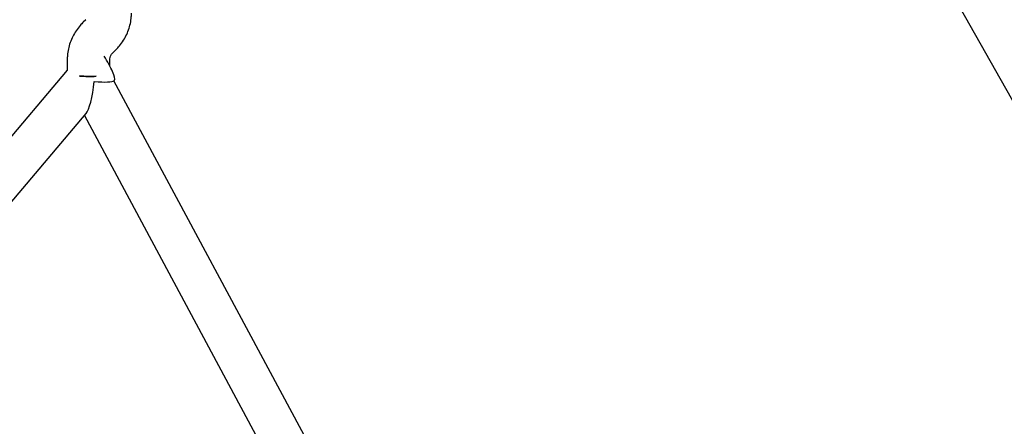
# Model space of a CAD drawing. Units: millimetres. Extents: x 13989 to 25688, y 35427 to 44597.
# Drawn here: x 21250 to 21620, y 41523 to 41676 of the extents above; entities that cross this region are included whole.
import ezdxf

# ---------------------------------------------------------------- set-up
doc = ezdxf.new("R2010")
doc.units = ezdxf.units.MM
doc.header["$LTSCALE"] = 200

msp = doc.modelspace()

# ---------------------------------------------------------------- linework, layer by layer
at = {"color": 7, "linetype": 'Continuous', "lineweight": 25}
for p, q in [((21513.65, 41839.45), (21665.9, 41569.96)), ((21274.86, 41676.01), (21273.88, 41675.06)), ((21285, 41663.56), (21285.98, 41664.51)), ((21267.85, 41661.06), (21267.81, 41657)), ((21283.83, 41658.6), (21283.85, 41660.91)), ((21267.81, 41657.01), (20945.37, 41275.19)), ((21285.33, 41652.96), (21285.63, 41653.31)), ((21437.72, 41369.05), (21285.4, 41653.05)), ((21032.9, 41354.04), (21274.98, 41640.7)), ((21274.3, 41639.9), (21429.07, 41351.32))]:
    msp.add_line(p, q, dxfattribs=at)
at = {"color": 7, "linetype": 'Continuous', "lineweight": 25, "flags": 128}
for points in [[(21275.79, 41654.66), (21274.07, 41654.71), (21272.45, 41654.82)], [(21278.78, 41654.73), (21277.51, 41654.68), (21275.79, 41654.66)]]:
    msp.add_lwpolyline(points, dxfattribs=at)
at = {"color": 7, "linetype": 'Continuous', "lineweight": 25}
msp.add_arc((21276.21, 41698.84), 44.19, 265.1261, 273.3343, dxfattribs=at)
for centre, major_axis, ratio, start_param, end_param in [((21281.26, 41660.53), (-4.32, 7.27), 0.154826, 3.195192, 4.859498), ((21275.78, 41654.06), (1.44, 13.72), 0.173218, 3.391221, 4.633436), ((21275.78, 41654.06), (9.59, -1.01), 0.116446, 4.962017, 6.204233)]:
    msp.add_ellipse(centre, major_axis=major_axis, ratio=ratio, start_param=start_param, end_param=end_param, dxfattribs=at)
for points, knots in [([(21285.98, 41664.51), (21286.38, 41664.91), (21287.36, 41665.91), (21288.71, 41667.69), (21289.98, 41669.86), (21290.96, 41672.16), (21291.63, 41674.57), (21291.96, 41676.71), (21292, 41678.02), (21292.01, 41678.51)], [0, 0, 0, 0, 0.108107, 0.267973, 0.427818, 0.587544, 0.747158, 0.906672, 1, 1, 1, 1]), ([(21273.88, 41675.06), (21273.48, 41674.66), (21272.5, 41673.66), (21271.15, 41671.87), (21269.89, 41669.71), (21268.91, 41667.4), (21268.23, 41664.99), (21267.91, 41662.86), (21267.87, 41661.54), (21267.85, 41661.06)], [0, 0, 0, 0, 0.108107, 0.267973, 0.427818, 0.587544, 0.747158, 0.906672, 1, 1, 1, 1]), ([(21283.85, 41660.91), (21283.85, 41661.01), (21283.87, 41661.47), (21284.08, 41662.28), (21284.52, 41663.06), (21284.89, 41663.44), (21285, 41663.56)], [0, 0, 0, 0, 0.109121, 0.47919, 0.844419, 1, 1, 1, 1])]:
    msp.add_open_spline(points, degree=3, knots=knots, dxfattribs=at)

doc.saveas('drawing.dxf')
